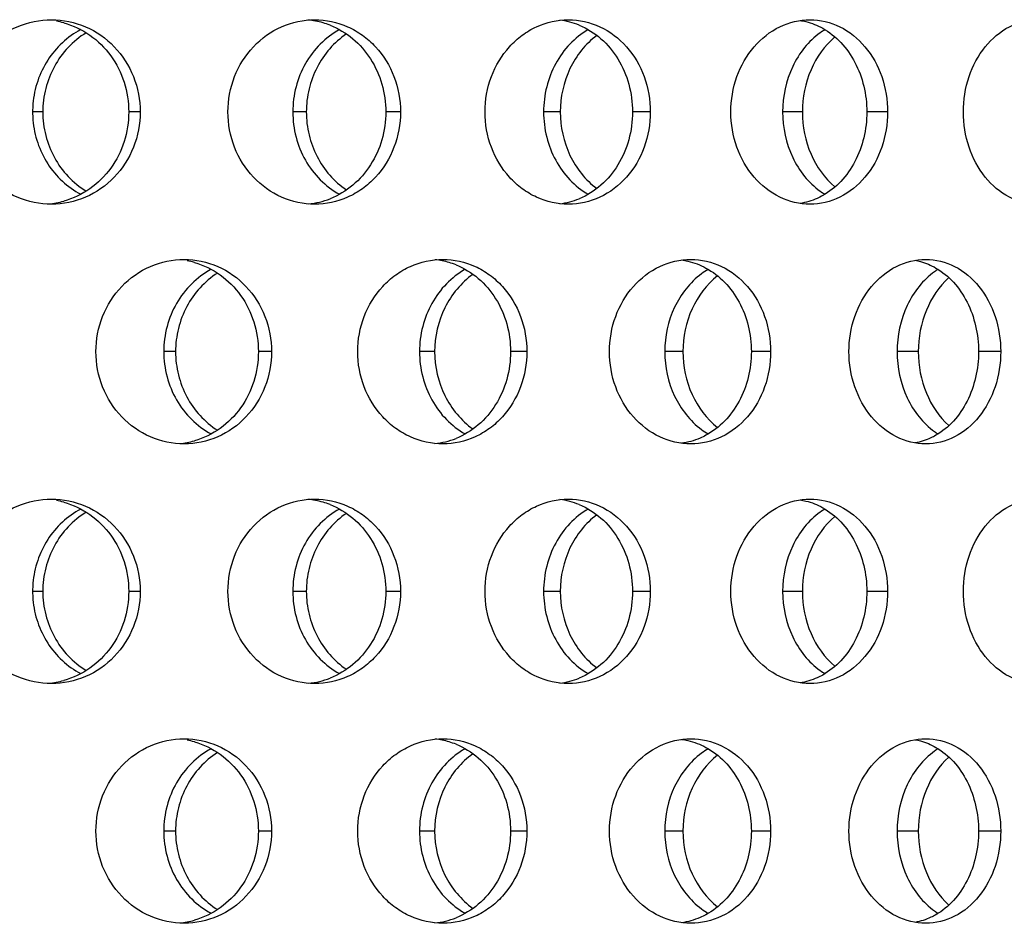
# Model space of a CAD drawing. Units: millimetres. Extents: x 5 to 436, y -715 to 527.
# Drawn here: x 242 to 269, y 432 to 457 of the extents above; entities that cross this region are included whole.
import ezdxf

# ---------------------------------------------------------------- set-up
doc = ezdxf.new("R2010")
doc.units = ezdxf.units.MM
doc.header["$LTSCALE"] = 16.335
doc.layers.get('0').update_dxf_attribs({"linetype": 'CONTINUOUS'})

msp = doc.modelspace()

# ---------------------------------------------------------------- linework, layer by layer
at = {"color": 9, "linetype": 'Continuous'}
for p, q in [((242.502, 454.345), (242.225, 454.345)), ((245.141, 454.345), (244.832, 454.345)), ((249.646, 454.345), (249.28, 454.345)), ((252.198, 454.345), (251.8, 454.345)), ((256.53, 454.345), (256.078, 454.345)), ((258.971, 454.345), (258.489, 454.345)), ((263.093, 454.345), (262.559, 454.345)), ((265.402, 454.345), (264.839, 454.345)), ((246.102, 447.85), (245.781, 447.85)), ((248.701, 447.85), (248.347, 447.85)), ((253.124, 447.85), (252.715, 447.85)), ((255.624, 447.85), (255.183, 447.85)), ((259.855, 447.85), (259.362, 447.85)), ((262.233, 447.85), (261.71, 447.85)), ((266.235, 447.85), (265.662, 447.85)), ((268.47, 447.85), (267.869, 447.85)), ((242.502, 441.355), (242.225, 441.355)), ((245.141, 441.355), (244.832, 441.355)), ((249.646, 441.355), (249.28, 441.355)), ((252.198, 441.355), (251.8, 441.355)), ((256.53, 441.355), (256.078, 441.355)), ((258.971, 441.355), (258.489, 441.355)), ((263.093, 441.355), (262.559, 441.355)), ((265.402, 441.355), (264.839, 441.355)), ((246.102, 434.86), (245.781, 434.86)), ((248.701, 434.86), (248.347, 434.86)), ((253.124, 434.86), (252.715, 434.86)), ((255.624, 434.86), (255.183, 434.86)), ((259.855, 434.86), (259.362, 434.86)), ((262.233, 434.86), (261.71, 434.86)), ((266.235, 434.86), (265.662, 434.86)), ((268.47, 434.86), (267.869, 434.86))]:
    msp.add_line(p, q, dxfattribs=at)
at = {"color": 7, "linetype": 'Continuous'}
for centre, radius, start, end in [((242.454, 454.551), 2.294, 74.3957, 79.5603), ((249.501, 454.692), 2.153, 73.8945, 84.9916), ((249.498, 454.682), 2.164, 68.5442, 73.8931), ((256.287, 454.85), 1.996, 67.6573, 83.2905), ((264.762, 454.844), 2.029, 121.4053, 125.87), ((244.829, 454.345), 2.603, 175.1324, 179.9937), ((244.829, 454.346), 2.603, 180.0063, 184.8676), ((264.762, 453.847), 2.029, 234.13, 238.5947), ((242.454, 454.138), 2.293, 275.243, 285.602), ((249.499, 454.009), 2.164, 275.456, 291.4373), ((256.287, 453.841), 1.996, 276.7095, 292.3427), ((246.005, 448.121), 2.23, 74.1656, 79.4031), ((252.931, 448.278), 2.073, 73.5767, 84.2118), ((252.927, 448.262), 2.089, 68.138, 73.5766), ((261.616, 448.267), 2.108, 120.6724, 126.6278), ((267.811, 448.432), 1.949, 122.2341, 125.6002), ((252.929, 447.435), 2.085, 275.5769, 291.8493), ((261.616, 447.433), 2.108, 233.3722, 239.3276), ((267.811, 447.268), 1.949, 234.3998, 237.7659), ((246.006, 447.577), 2.227, 275.3245, 285.833), ((242.454, 441.561), 2.294, 74.3957, 79.5603), ((249.501, 441.702), 2.153, 73.8945, 84.9916), ((249.498, 441.692), 2.164, 68.5442, 73.8931), ((256.287, 441.86), 1.996, 67.6573, 83.2905), ((264.762, 441.854), 2.029, 121.4053, 125.87), ((244.829, 441.355), 2.603, 175.1324, 179.9937), ((244.829, 441.355), 2.603, 180.0063, 184.8676), ((264.762, 440.857), 2.029, 234.13, 238.5947), ((242.454, 441.148), 2.293, 275.243, 285.602), ((249.499, 441.019), 2.164, 275.456, 291.4373), ((256.287, 440.85), 1.996, 276.7095, 292.3427), ((246.005, 435.13), 2.23, 74.1656, 79.4031), ((252.931, 435.288), 2.073, 73.5767, 84.2118), ((252.927, 435.272), 2.089, 68.138, 73.5766), ((261.616, 435.277), 2.108, 120.6724, 126.6278), ((267.811, 435.442), 1.949, 122.2341, 125.6002), ((261.616, 434.443), 2.108, 233.3722, 239.3276), ((267.811, 434.278), 1.949, 234.3998, 237.7659), ((246.006, 434.587), 2.227, 275.3245, 285.833), ((252.929, 434.444), 2.085, 275.5769, 291.8493)]:
    msp.add_arc(centre, radius, start, end, dxfattribs=at)
for points, knots in [([(240.311, 454.345), (240.311, 454.67), (240.436, 455.324), (240.975, 456.155), (241.781, 456.713), (242.422, 456.845), (242.737, 456.845)], [0, 0, 0, 0, 0.253564, 0.505288, 0.754018, 1, 1, 1, 1]), ([(242.737, 456.845), (243.051, 456.845), (243.689, 456.714), (244.489, 456.154), (245.018, 455.322), (245.141, 454.67), (245.141, 454.345)], [0, 0, 0, 0, 0.246082, 0.494072, 0.74564, 1, 1, 1, 1]), ([(243.071, 456.761), (243.322, 456.691), (243.807, 456.46), (244.38, 455.891), (244.748, 455.161), (244.832, 454.617), (244.832, 454.345)], [0, 0, 0, 0, 0.244749, 0.492953, 0.745153, 1, 1, 1, 1]), ([(247.521, 454.345), (247.521, 454.67), (247.642, 455.321), (248.162, 456.15), (248.943, 456.712), (249.568, 456.845), (249.874, 456.845)], [0, 0, 0, 0, 0.25712, 0.510441, 0.757788, 1, 1, 1, 1]), ([(249.874, 456.845), (250.178, 456.845), (250.644, 456.745), (251.179, 456.436), (251.653, 456.016), (252.081, 455.318), (252.198, 454.67), (252.198, 454.345)], [0, 0, 0, 0, 0.242008, 0.364904, 0.489311, 0.742128, 1, 1, 1, 1]), ([(250.29, 456.696), (250.511, 456.609), (250.933, 456.356), (251.42, 455.796), (251.73, 455.105), (251.8, 454.599), (251.8, 454.345)], [0, 0, 0, 0, 0.241694, 0.489223, 0.742734, 1, 1, 1, 1]), ([(254.49, 454.345), (254.49, 454.67), (254.605, 455.316), (255.023, 456.014), (255.487, 456.434), (256.003, 456.743), (256.455, 456.845), (256.748, 456.845)], [0, 0, 0, 0, 0.261476, 0.516595, 0.641083, 0.763063, 1, 1, 1, 1]), ([(256.748, 456.845), (257.04, 456.845), (257.641, 456.711), (258.379, 456.143), (258.861, 455.313), (258.971, 454.669), (258.971, 454.345)], [0, 0, 0, 0, 0.237305, 0.481586, 0.736831, 1, 1, 1, 1]), ([(257.045, 456.696), (257.258, 456.609), (257.664, 456.353), (258.128, 455.792), (258.422, 455.102), (258.489, 454.599), (258.489, 454.345)], [0, 0, 0, 0, 0.23744, 0.483838, 0.739168, 1, 1, 1, 1]), ([(261.156, 454.345), (261.156, 454.669), (261.263, 455.31), (261.731, 456.137), (262.44, 456.706), (263.021, 456.845), (263.3, 456.845)], [0, 0, 0, 0, 0.267663, 0.525796, 0.769066, 1, 1, 1, 1]), ([(263.03, 456.825), (263.083, 456.817), (263.296, 456.774), (263.501, 456.692), (263.644, 456.612)], [0, 0, 0, 0, 0.248065, 1, 1, 1, 1]), ([(263.3, 456.845), (263.577, 456.845), (264.152, 456.707), (264.849, 456.135), (265.299, 455.307), (265.402, 454.669), (265.402, 454.345)], [0, 0, 0, 0, 0.230938, 0.47271, 0.730672, 1, 1, 1, 1]), ([(267.459, 454.345), (267.459, 454.669), (267.559, 455.304), (267.993, 456.128), (268.655, 456.701), (269.207, 456.845), (269.47, 456.845)], [0, 0, 0, 0, 0.274756, 0.536233, 0.776823, 1, 1, 1, 1]), ([(243.531, 456.576), (243.351, 456.48), (243.013, 456.239), (242.613, 455.759), (242.338, 455.19), (242.253, 454.775), (242.235, 454.566)], [0, 0, 0, 0, 0.245682, 0.494622, 0.746387, 1, 1, 1, 1]), ([(243.677, 456.491), (243.499, 456.381), (243.168, 456.11), (242.792, 455.591), (242.556, 454.989), (242.502, 454.56), (242.502, 454.345)], [0, 0, 0, 0, 0.246903, 0.496301, 0.747603, 1, 1, 1, 1]), ([(250.544, 456.576), (250.354, 456.471), (249.999, 456.202), (249.594, 455.665), (249.339, 455.031), (249.28, 454.574), (249.28, 454.345)], [0, 0, 0, 0, 0.242571, 0.490945, 0.744106, 1, 1, 1, 1]), ([(250.733, 456.458), (250.567, 456.345), (250.26, 456.073), (249.913, 455.56), (249.695, 454.973), (249.646, 454.554), (249.646, 454.345)], [0, 0, 0, 0, 0.24443, 0.493328, 0.745687, 1, 1, 1, 1]), ([(257.288, 456.576), (257.106, 456.47), (256.764, 456.199), (256.378, 455.662), (256.134, 455.029), (256.078, 454.574), (256.078, 454.345)], [0, 0, 0, 0, 0.23885, 0.486412, 0.741168, 1, 1, 1, 1]), ([(263.573, 456.488), (263.417, 456.375), (263.128, 456.098), (262.695, 455.401), (262.559, 454.766), (262.559, 454.345)], [0, 0, 0, 0, 0.236592, 0.484489, 1, 1, 1, 1]), ([(263.644, 456.612), (263.826, 456.511), (264.166, 456.239), (264.547, 455.694), (264.785, 455.047), (264.839, 454.58), (264.839, 454.345)], [0, 0, 0, 0, 0.233643, 0.47952, 0.736488, 1, 1, 1, 1]), ([(257.52, 456.421), (257.212, 456.189), (256.702, 455.545), (256.53, 454.747), (256.53, 454.345)], [0, 0, 0, 0, 0.489599, 1, 1, 1, 1]), ([(263.977, 456.377), (263.697, 456.139), (263.243, 455.498), (263.093, 454.734), (263.093, 454.345)], [0, 0, 0, 0, 0.485831, 1, 1, 1, 1]), ([(242.737, 451.845), (242.422, 451.845), (241.781, 451.978), (240.975, 452.536), (240.436, 453.366), (240.311, 454.021), (240.311, 454.345)], [0, 0, 0, 0, 0.245982, 0.494712, 0.746436, 1, 1, 1, 1]), ([(242.502, 454.345), (242.502, 454.131), (242.556, 453.701), (242.792, 453.1), (243.168, 452.581), (243.499, 452.31), (243.677, 452.2)], [0, 0, 0, 0, 0.252397, 0.503699, 0.753097, 1, 1, 1, 1]), ([(245.141, 454.345), (245.141, 454.021), (245.018, 453.368), (244.489, 452.537), (243.689, 451.977), (243.051, 451.845), (242.737, 451.845)], [0, 0, 0, 0, 0.25436, 0.505928, 0.753918, 1, 1, 1, 1]), ([(244.832, 454.345), (244.832, 454.074), (244.748, 453.53), (244.38, 452.8), (243.807, 452.231), (243.322, 452), (243.071, 451.93)], [0, 0, 0, 0, 0.254847, 0.507047, 0.755251, 1, 1, 1, 1]), ([(249.874, 451.845), (249.568, 451.845), (248.943, 451.979), (248.162, 452.541), (247.642, 453.37), (247.521, 454.021), (247.521, 454.345)], [0, 0, 0, 0, 0.242212, 0.489559, 0.74288, 1, 1, 1, 1]), ([(249.28, 454.345), (249.28, 454.117), (249.339, 453.66), (249.594, 453.026), (249.999, 452.489), (250.354, 452.22), (250.544, 452.115)], [0, 0, 0, 0, 0.255894, 0.509055, 0.757429, 1, 1, 1, 1]), ([(249.646, 454.345), (249.646, 454.136), (249.695, 453.718), (249.913, 453.131), (250.26, 452.618), (250.567, 452.345), (250.733, 452.233)], [0, 0, 0, 0, 0.254313, 0.506672, 0.75557, 1, 1, 1, 1]), ([(252.198, 454.345), (252.198, 454.021), (252.081, 453.373), (251.653, 452.675), (251.179, 452.255), (250.644, 451.945), (250.178, 451.845), (249.874, 451.845)], [0, 0, 0, 0, 0.257872, 0.510689, 0.635096, 0.757992, 1, 1, 1, 1]), ([(251.8, 454.345), (251.8, 454.092), (251.73, 453.586), (251.42, 452.895), (250.933, 452.335), (250.511, 452.082), (250.29, 451.995)], [0, 0, 0, 0, 0.257266, 0.510777, 0.758306, 1, 1, 1, 1]), ([(256.748, 451.845), (256.455, 451.845), (256.003, 451.948), (255.487, 452.256), (255.023, 452.677), (254.605, 453.375), (254.49, 454.021), (254.49, 454.345)], [0, 0, 0, 0, 0.236937, 0.358917, 0.483405, 0.738524, 1, 1, 1, 1]), ([(256.078, 454.345), (256.078, 454.117), (256.134, 453.662), (256.378, 453.029), (256.764, 452.492), (257.106, 452.221), (257.288, 452.115)], [0, 0, 0, 0, 0.258832, 0.513588, 0.76115, 1, 1, 1, 1]), ([(256.53, 454.345), (256.53, 453.944), (256.702, 453.146), (257.212, 452.502), (257.52, 452.27)], [0, 0, 0, 0, 0.510401, 1, 1, 1, 1]), ([(258.971, 454.345), (258.971, 454.022), (258.861, 453.378), (258.379, 452.548), (257.641, 451.98), (257.04, 451.845), (256.748, 451.845)], [0, 0, 0, 0, 0.263169, 0.518414, 0.762695, 1, 1, 1, 1]), ([(258.489, 454.345), (258.489, 454.092), (258.422, 453.589), (258.128, 452.899), (257.664, 452.338), (257.258, 452.082), (257.045, 451.995)], [0, 0, 0, 0, 0.260832, 0.516162, 0.76256, 1, 1, 1, 1]), ([(263.3, 451.845), (263.021, 451.845), (262.44, 451.985), (261.731, 452.554), (261.263, 453.381), (261.156, 454.022), (261.156, 454.345)], [0, 0, 0, 0, 0.230934, 0.474204, 0.732337, 1, 1, 1, 1]), ([(262.559, 454.345), (262.559, 453.925), (262.695, 453.29), (263.128, 452.593), (263.417, 452.316), (263.573, 452.203)], [0, 0, 0, 0, 0.515511, 0.763408, 1, 1, 1, 1]), ([(263.093, 454.345), (263.093, 453.957), (263.243, 453.193), (263.697, 452.552), (263.977, 452.314)], [0, 0, 0, 0, 0.514169, 1, 1, 1, 1]), ([(265.402, 454.345), (265.402, 454.022), (265.299, 453.384), (264.849, 452.556), (264.152, 451.983), (263.577, 451.845), (263.3, 451.845)], [0, 0, 0, 0, 0.269328, 0.52729, 0.769062, 1, 1, 1, 1]), ([(264.839, 454.345), (264.839, 454.11), (264.785, 453.644), (264.547, 452.997), (264.166, 452.452), (263.826, 452.18), (263.644, 452.079)], [0, 0, 0, 0, 0.263512, 0.52048, 0.766357, 1, 1, 1, 1]), ([(269.47, 451.845), (269.207, 451.845), (268.655, 451.99), (267.993, 452.563), (267.559, 453.387), (267.459, 454.022), (267.459, 454.345)], [0, 0, 0, 0, 0.223177, 0.463767, 0.725244, 1, 1, 1, 1]), ([(242.235, 454.125), (242.253, 453.915), (242.338, 453.501), (242.613, 452.932), (243.013, 452.452), (243.351, 452.211), (243.531, 452.115)], [0, 0, 0, 0, 0.253613, 0.505378, 0.754318, 1, 1, 1, 1]), ([(263.644, 452.079), (263.596, 452.052), (263.402, 451.954), (263.19, 451.891), (263.03, 451.866)], [0, 0, 0, 0, 0.253485, 1, 1, 1, 1]), ([(243.942, 447.85), (243.942, 448.175), (244.065, 448.827), (244.596, 449.657), (245.39, 450.217), (246.023, 450.35), (246.334, 450.35)], [0, 0, 0, 0, 0.255204, 0.507664, 0.755757, 1, 1, 1, 1]), ([(246.334, 450.35), (246.644, 450.35), (247.274, 450.218), (248.061, 449.656), (248.581, 448.825), (248.701, 448.175), (248.701, 447.85)], [0, 0, 0, 0, 0.244346, 0.491574, 0.743861, 1, 1, 1, 1]), ([(251.039, 447.85), (251.039, 448.175), (251.157, 448.823), (251.586, 449.52), (252.058, 449.94), (252.587, 450.249), (253.048, 450.35), (253.348, 450.35)], [0, 0, 0, 0, 0.258997, 0.512993, 0.637697, 0.760417, 1, 1, 1, 1]), ([(253.348, 450.35), (253.646, 450.35), (254.104, 450.25), (254.627, 449.94), (255.092, 449.519), (255.51, 448.82), (255.624, 448.174), (255.624, 447.85)], [0, 0, 0, 0, 0.239666, 0.361843, 0.485998, 0.739794, 1, 1, 1, 1]), ([(257.864, 447.85), (257.864, 448.174), (257.976, 448.818), (258.458, 449.646), (259.189, 450.212), (259.782, 450.35), (260.068, 450.35)], [0, 0, 0, 0, 0.264582, 0.521291, 0.765744, 1, 1, 1, 1]), ([(259.819, 450.334), (259.876, 450.326), (260.105, 450.285), (260.325, 450.2), (260.479, 450.117)], [0, 0, 0, 0, 0.248556, 1, 1, 1, 1]), ([(260.068, 450.35), (260.353, 450.35), (260.941, 450.214), (261.66, 449.644), (262.126, 448.815), (262.233, 448.174), (262.233, 447.85)], [0, 0, 0, 0, 0.2343, 0.47738, 0.733903, 1, 1, 1, 1]), ([(264.356, 447.85), (264.356, 448.174), (264.46, 448.812), (264.911, 449.637), (265.598, 450.208), (266.165, 450.35), (266.436, 450.35)], [0, 0, 0, 0, 0.271051, 0.530771, 0.772753, 1, 1, 1, 1]), ([(266.147, 450.325), (266.196, 450.316), (266.393, 450.273), (266.582, 450.193), (266.713, 450.117)], [0, 0, 0, 0, 0.247509, 1, 1, 1, 1]), ([(266.436, 450.35), (266.705, 450.35), (267.266, 450.21), (267.939, 449.635), (268.372, 448.808), (268.47, 448.173), (268.47, 447.85)], [0, 0, 0, 0, 0.227201, 0.467559, 0.727129, 1, 1, 1, 1]), ([(247.067, 450.081), (246.874, 449.976), (246.514, 449.708), (246.101, 449.171), (245.84, 448.536), (245.781, 448.079), (245.781, 447.85)], [0, 0, 0, 0, 0.244131, 0.492851, 0.745344, 1, 1, 1, 1]), ([(246.614, 450.266), (246.861, 450.196), (247.34, 449.964), (247.903, 449.394), (248.265, 448.664), (248.347, 448.122), (248.347, 447.85)], [0, 0, 0, 0, 0.243124, 0.490822, 0.743711, 1, 1, 1, 1]), ([(253.953, 450.081), (253.767, 449.976), (253.418, 449.705), (253.023, 449.168), (252.772, 448.535), (252.715, 448.079), (252.715, 447.85)], [0, 0, 0, 0, 0.24081, 0.488797, 0.742713, 1, 1, 1, 1]), ([(253.705, 450.201), (253.922, 450.114), (254.336, 449.859), (254.813, 449.299), (255.115, 448.608), (255.183, 448.104), (255.183, 447.85)], [0, 0, 0, 0, 0.239687, 0.486676, 0.741044, 1, 1, 1, 1]), ([(260.479, 450.117), (260.665, 450.016), (261.015, 449.746), (261.407, 449.201), (261.654, 448.553), (261.71, 448.085), (261.71, 447.85)], [0, 0, 0, 0, 0.236117, 0.482557, 0.738462, 1, 1, 1, 1]), ([(266.713, 450.117), (266.89, 450.015), (267.221, 449.742), (267.587, 449.197), (267.817, 448.55), (267.869, 448.085), (267.869, 447.85)], [0, 0, 0, 0, 0.230962, 0.476248, 0.734367, 1, 1, 1, 1]), ([(247.235, 449.98), (247.062, 449.868), (246.743, 449.597), (246.381, 449.081), (246.154, 448.486), (246.102, 448.062), (246.102, 447.85)], [0, 0, 0, 0, 0.245731, 0.494889, 0.746692, 1, 1, 1, 1]), ([(254.164, 449.945), (254.004, 449.831), (253.71, 449.557), (253.267, 448.879), (253.124, 448.258), (253.124, 447.85)], [0, 0, 0, 0, 0.243837, 0.493296, 1, 1, 1, 1]), ([(260.359, 449.959), (260.047, 449.728), (259.533, 449.07), (259.362, 448.261), (259.362, 447.85)], [0, 0, 0, 0, 0.485738, 1, 1, 1, 1]), ([(260.794, 449.905), (260.5, 449.671), (260.017, 449.027), (259.855, 448.246), (259.855, 447.85)], [0, 0, 0, 0, 0.487717, 1, 1, 1, 1]), ([(266.677, 450.017), (266.52, 449.905), (266.231, 449.626), (265.797, 448.92), (265.662, 448.277), (265.662, 447.85)], [0, 0, 0, 0, 0.233839, 0.481136, 1, 1, 1, 1]), ([(267.063, 449.856), (266.798, 449.615), (266.374, 448.977), (266.235, 448.231), (266.235, 447.85)], [0, 0, 0, 0, 0.483976, 1, 1, 1, 1]), ([(246.334, 445.35), (246.023, 445.35), (245.39, 445.483), (244.596, 446.043), (244.065, 446.873), (243.942, 447.526), (243.942, 447.85)], [0, 0, 0, 0, 0.244243, 0.492336, 0.744796, 1, 1, 1, 1]), ([(245.781, 447.85), (245.781, 447.622), (245.84, 447.164), (246.101, 446.53), (246.514, 445.992), (246.874, 445.724), (247.067, 445.62)], [0, 0, 0, 0, 0.254656, 0.507149, 0.755869, 1, 1, 1, 1]), ([(246.102, 447.85), (246.102, 447.639), (246.154, 447.215), (246.381, 446.62), (246.743, 446.104), (247.062, 445.832), (247.235, 445.72)], [0, 0, 0, 0, 0.253308, 0.505111, 0.754269, 1, 1, 1, 1]), ([(248.701, 447.85), (248.701, 447.526), (248.581, 446.875), (248.061, 446.044), (247.274, 445.482), (246.644, 445.35), (246.334, 445.35)], [0, 0, 0, 0, 0.256139, 0.508426, 0.755654, 1, 1, 1, 1]), ([(248.347, 447.85), (248.347, 447.579), (248.265, 447.036), (247.903, 446.307), (247.34, 445.737), (246.861, 445.505), (246.614, 445.435)], [0, 0, 0, 0, 0.256289, 0.509178, 0.756876, 1, 1, 1, 1]), ([(253.348, 445.35), (253.048, 445.35), (252.587, 445.452), (252.058, 445.761), (251.586, 446.18), (251.157, 446.878), (251.039, 447.526), (251.039, 447.85)], [0, 0, 0, 0, 0.239583, 0.362303, 0.487007, 0.741003, 1, 1, 1, 1]), ([(252.715, 447.85), (252.715, 447.622), (252.772, 447.166), (253.023, 446.532), (253.418, 445.995), (253.767, 445.725), (253.953, 445.62)], [0, 0, 0, 0, 0.257287, 0.511203, 0.75919, 1, 1, 1, 1]), ([(253.124, 447.85), (253.124, 447.442), (253.267, 446.821), (253.71, 446.143), (254.004, 445.869), (254.164, 445.755)], [0, 0, 0, 0, 0.506704, 0.756163, 1, 1, 1, 1]), ([(255.624, 447.85), (255.624, 447.526), (255.51, 446.881), (255.092, 446.181), (254.627, 445.761), (254.104, 445.451), (253.646, 445.35), (253.348, 445.35)], [0, 0, 0, 0, 0.260206, 0.514002, 0.638157, 0.760334, 1, 1, 1, 1]), ([(255.183, 447.85), (255.183, 447.597), (255.115, 447.092), (254.813, 446.402), (254.336, 445.841), (253.922, 445.587), (253.705, 445.5)], [0, 0, 0, 0, 0.258956, 0.513324, 0.760313, 1, 1, 1, 1]), ([(260.068, 445.35), (259.782, 445.35), (259.189, 445.488), (258.458, 446.055), (257.976, 446.883), (257.864, 447.526), (257.864, 447.85)], [0, 0, 0, 0, 0.234256, 0.478709, 0.735418, 1, 1, 1, 1]), ([(259.362, 447.85), (259.362, 447.44), (259.533, 446.631), (260.047, 445.973), (260.359, 445.741)], [0, 0, 0, 0, 0.514262, 1, 1, 1, 1]), ([(259.855, 447.85), (259.855, 447.455), (260.017, 446.673), (260.5, 446.03), (260.794, 445.795)], [0, 0, 0, 0, 0.512283, 1, 1, 1, 1]), ([(262.233, 447.85), (262.233, 447.527), (262.126, 446.886), (261.66, 446.057), (260.941, 445.487), (260.353, 445.35), (260.068, 445.35)], [0, 0, 0, 0, 0.266097, 0.52262, 0.7657, 1, 1, 1, 1]), ([(261.71, 447.85), (261.71, 447.615), (261.654, 447.148), (261.407, 446.5), (261.015, 445.954), (260.665, 445.685), (260.479, 445.583)], [0, 0, 0, 0, 0.261538, 0.517443, 0.763883, 1, 1, 1, 1]), ([(266.436, 445.35), (266.165, 445.35), (265.598, 445.492), (264.911, 446.063), (264.46, 446.889), (264.356, 447.527), (264.356, 447.85)], [0, 0, 0, 0, 0.227247, 0.469229, 0.728949, 1, 1, 1, 1]), ([(265.662, 447.85), (265.662, 447.423), (265.797, 446.78), (266.231, 446.074), (266.52, 445.796), (266.677, 445.684)], [0, 0, 0, 0, 0.518864, 0.766161, 1, 1, 1, 1]), ([(266.235, 447.85), (266.235, 447.469), (266.374, 446.723), (266.798, 446.085), (267.063, 445.845)], [0, 0, 0, 0, 0.516024, 1, 1, 1, 1]), ([(268.47, 447.85), (268.47, 447.527), (268.372, 446.892), (267.939, 446.066), (267.266, 445.49), (266.705, 445.35), (266.436, 445.35)], [0, 0, 0, 0, 0.272871, 0.532441, 0.772799, 1, 1, 1, 1]), ([(267.869, 447.85), (267.869, 447.615), (267.817, 447.15), (267.587, 446.504), (267.221, 445.959), (266.89, 445.686), (266.713, 445.583)], [0, 0, 0, 0, 0.265633, 0.523752, 0.769038, 1, 1, 1, 1]), ([(260.479, 445.583), (260.427, 445.555), (260.218, 445.454), (259.991, 445.39), (259.819, 445.367)], [0, 0, 0, 0, 0.252976, 1, 1, 1, 1]), ([(266.713, 445.583), (266.669, 445.558), (266.49, 445.464), (266.295, 445.402), (266.147, 445.375)], [0, 0, 0, 0, 0.254046, 1, 1, 1, 1]), ([(240.311, 441.355), (240.311, 441.68), (240.436, 442.334), (240.975, 443.164), (241.781, 443.723), (242.422, 443.855), (242.737, 443.855)], [0, 0, 0, 0, 0.253564, 0.505288, 0.754018, 1, 1, 1, 1]), ([(242.737, 443.855), (243.051, 443.855), (243.689, 443.724), (244.489, 443.163), (245.018, 442.332), (245.141, 441.68), (245.141, 441.355)], [0, 0, 0, 0, 0.246082, 0.494072, 0.74564, 1, 1, 1, 1]), ([(243.071, 443.771), (243.322, 443.701), (243.807, 443.469), (244.38, 442.9), (244.748, 442.17), (244.832, 441.627), (244.832, 441.355)], [0, 0, 0, 0, 0.244749, 0.492953, 0.745153, 1, 1, 1, 1]), ([(247.521, 441.355), (247.521, 441.68), (247.642, 442.33), (248.162, 443.16), (248.943, 443.721), (249.568, 443.855), (249.874, 443.855)], [0, 0, 0, 0, 0.25712, 0.510441, 0.757788, 1, 1, 1, 1]), ([(249.874, 443.855), (250.178, 443.855), (250.644, 443.755), (251.179, 443.445), (251.653, 443.026), (252.081, 442.327), (252.198, 441.679), (252.198, 441.355)], [0, 0, 0, 0, 0.242008, 0.364904, 0.489311, 0.742128, 1, 1, 1, 1]), ([(250.29, 443.706), (250.511, 443.619), (250.933, 443.366), (251.42, 442.805), (251.73, 442.114), (251.8, 441.608), (251.8, 441.355)], [0, 0, 0, 0, 0.241694, 0.489223, 0.742734, 1, 1, 1, 1]), ([(254.49, 441.355), (254.49, 441.679), (254.605, 442.325), (255.023, 443.024), (255.487, 443.444), (256.003, 443.753), (256.455, 443.855), (256.748, 443.855)], [0, 0, 0, 0, 0.261476, 0.516595, 0.641083, 0.763063, 1, 1, 1, 1]), ([(256.748, 443.855), (257.04, 443.855), (257.641, 443.72), (258.379, 443.152), (258.861, 442.322), (258.971, 441.679), (258.971, 441.355)], [0, 0, 0, 0, 0.237305, 0.481586, 0.736831, 1, 1, 1, 1]), ([(257.045, 443.706), (257.258, 443.618), (257.664, 443.362), (258.128, 442.802), (258.422, 442.112), (258.489, 441.608), (258.489, 441.355)], [0, 0, 0, 0, 0.23744, 0.483838, 0.739168, 1, 1, 1, 1]), ([(261.156, 441.355), (261.156, 441.679), (261.263, 442.32), (261.731, 443.146), (262.44, 443.715), (263.021, 443.855), (263.3, 443.855)], [0, 0, 0, 0, 0.267663, 0.525796, 0.769066, 1, 1, 1, 1]), ([(263.03, 443.835), (263.083, 443.826), (263.296, 443.784), (263.501, 443.702), (263.644, 443.622)], [0, 0, 0, 0, 0.248065, 1, 1, 1, 1]), ([(263.3, 443.855), (263.577, 443.855), (264.152, 443.717), (264.849, 443.144), (265.299, 442.316), (265.402, 441.678), (265.402, 441.355)], [0, 0, 0, 0, 0.230938, 0.47271, 0.730672, 1, 1, 1, 1]), ([(263.644, 443.622), (263.826, 443.52), (264.166, 443.249), (264.547, 442.704), (264.785, 442.056), (264.839, 441.59), (264.839, 441.355)], [0, 0, 0, 0, 0.233643, 0.47952, 0.736488, 1, 1, 1, 1]), ([(267.459, 441.355), (267.459, 441.678), (267.559, 442.314), (267.993, 443.137), (268.655, 443.711), (269.207, 443.855), (269.47, 443.855)], [0, 0, 0, 0, 0.274756, 0.536233, 0.776823, 1, 1, 1, 1]), ([(243.531, 443.585), (243.351, 443.489), (243.013, 443.248), (242.613, 442.769), (242.338, 442.2), (242.253, 441.785), (242.235, 441.576)], [0, 0, 0, 0, 0.245682, 0.494622, 0.746387, 1, 1, 1, 1]), ([(243.677, 443.501), (243.499, 443.39), (243.168, 443.12), (242.792, 442.6), (242.556, 441.999), (242.502, 441.569), (242.502, 441.355)], [0, 0, 0, 0, 0.246903, 0.496301, 0.747603, 1, 1, 1, 1]), ([(250.544, 443.585), (250.354, 443.481), (249.999, 443.212), (249.594, 442.675), (249.339, 442.04), (249.28, 441.584), (249.28, 441.355)], [0, 0, 0, 0, 0.242571, 0.490945, 0.744106, 1, 1, 1, 1]), ([(250.733, 443.468), (250.567, 443.355), (250.26, 443.083), (249.913, 442.57), (249.695, 441.982), (249.646, 441.564), (249.646, 441.355)], [0, 0, 0, 0, 0.24443, 0.493328, 0.745687, 1, 1, 1, 1]), ([(257.288, 443.585), (257.106, 443.48), (256.764, 443.209), (256.378, 442.672), (256.134, 442.039), (256.078, 441.583), (256.078, 441.355)], [0, 0, 0, 0, 0.23885, 0.486412, 0.741168, 1, 1, 1, 1]), ([(257.52, 443.431), (257.212, 443.199), (256.702, 442.555), (256.53, 441.757), (256.53, 441.355)], [0, 0, 0, 0, 0.489599, 1, 1, 1, 1]), ([(263.573, 443.498), (263.417, 443.385), (263.128, 443.107), (262.695, 442.41), (262.559, 441.775), (262.559, 441.355)], [0, 0, 0, 0, 0.236592, 0.484489, 1, 1, 1, 1]), ([(263.977, 443.387), (263.697, 443.149), (263.243, 442.508), (263.093, 441.744), (263.093, 441.355)], [0, 0, 0, 0, 0.485831, 1, 1, 1, 1]), ([(242.737, 438.855), (242.422, 438.855), (241.781, 438.987), (240.975, 439.546), (240.436, 440.376), (240.311, 441.03), (240.311, 441.355)], [0, 0, 0, 0, 0.245982, 0.494712, 0.746436, 1, 1, 1, 1]), ([(242.502, 441.355), (242.502, 441.141), (242.556, 440.711), (242.792, 440.11), (243.168, 439.59), (243.499, 439.32), (243.677, 439.209)], [0, 0, 0, 0, 0.252397, 0.503699, 0.753097, 1, 1, 1, 1]), ([(245.141, 441.355), (245.141, 441.03), (245.018, 440.378), (244.489, 439.547), (243.689, 438.986), (243.051, 438.855), (242.737, 438.855)], [0, 0, 0, 0, 0.25436, 0.505928, 0.753918, 1, 1, 1, 1]), ([(244.832, 441.355), (244.832, 441.084), (244.748, 440.54), (244.38, 439.81), (243.807, 439.241), (243.322, 439.01), (243.071, 438.939)], [0, 0, 0, 0, 0.254847, 0.507047, 0.755251, 1, 1, 1, 1]), ([(249.874, 438.855), (249.568, 438.855), (248.943, 438.989), (248.162, 439.55), (247.642, 440.38), (247.521, 441.031), (247.521, 441.355)], [0, 0, 0, 0, 0.242212, 0.489559, 0.74288, 1, 1, 1, 1]), ([(249.28, 441.355), (249.28, 441.127), (249.339, 440.67), (249.594, 440.036), (249.999, 439.499), (250.354, 439.23), (250.544, 439.125)], [0, 0, 0, 0, 0.255894, 0.509055, 0.757429, 1, 1, 1, 1]), ([(249.646, 441.355), (249.646, 441.146), (249.695, 440.728), (249.913, 440.14), (250.26, 439.628), (250.567, 439.355), (250.733, 439.242)], [0, 0, 0, 0, 0.254313, 0.506672, 0.75557, 1, 1, 1, 1]), ([(252.198, 441.355), (252.198, 441.031), (252.081, 440.383), (251.653, 439.684), (251.179, 439.265), (250.644, 438.955), (250.178, 438.855), (249.874, 438.855)], [0, 0, 0, 0, 0.257872, 0.510689, 0.635096, 0.757992, 1, 1, 1, 1]), ([(251.8, 441.355), (251.8, 441.102), (251.73, 440.596), (251.42, 439.905), (250.933, 439.345), (250.511, 439.091), (250.29, 439.004)], [0, 0, 0, 0, 0.257266, 0.510777, 0.758306, 1, 1, 1, 1]), ([(256.748, 438.855), (256.455, 438.855), (256.003, 438.957), (255.487, 439.266), (255.023, 439.687), (254.605, 440.385), (254.49, 441.031), (254.49, 441.355)], [0, 0, 0, 0, 0.236937, 0.358917, 0.483405, 0.738524, 1, 1, 1, 1]), ([(256.078, 441.355), (256.078, 441.127), (256.134, 440.671), (256.378, 440.038), (256.764, 439.501), (257.106, 439.23), (257.288, 439.125)], [0, 0, 0, 0, 0.258832, 0.513588, 0.76115, 1, 1, 1, 1]), ([(256.53, 441.355), (256.53, 440.953), (256.702, 440.156), (257.212, 439.511), (257.52, 439.279)], [0, 0, 0, 0, 0.510401, 1, 1, 1, 1]), ([(258.971, 441.355), (258.971, 441.031), (258.861, 440.388), (258.379, 439.558), (257.641, 438.99), (257.04, 438.855), (256.748, 438.855)], [0, 0, 0, 0, 0.263169, 0.518414, 0.762695, 1, 1, 1, 1]), ([(258.489, 441.355), (258.489, 441.102), (258.422, 440.598), (258.128, 439.909), (257.664, 439.348), (257.258, 439.092), (257.045, 439.004)], [0, 0, 0, 0, 0.260832, 0.516162, 0.76256, 1, 1, 1, 1]), ([(263.3, 438.855), (263.021, 438.855), (262.44, 438.995), (261.731, 439.564), (261.263, 440.39), (261.156, 441.031), (261.156, 441.355)], [0, 0, 0, 0, 0.230934, 0.474204, 0.732337, 1, 1, 1, 1]), ([(262.559, 441.355), (262.559, 440.935), (262.695, 440.3), (263.128, 439.603), (263.417, 439.325), (263.573, 439.212)], [0, 0, 0, 0, 0.515511, 0.763408, 1, 1, 1, 1]), ([(263.093, 441.355), (263.093, 440.967), (263.243, 440.202), (263.697, 439.561), (263.977, 439.324)], [0, 0, 0, 0, 0.514169, 1, 1, 1, 1]), ([(265.402, 441.355), (265.402, 441.032), (265.299, 440.394), (264.849, 439.566), (264.152, 438.993), (263.577, 438.855), (263.3, 438.855)], [0, 0, 0, 0, 0.269328, 0.52729, 0.769062, 1, 1, 1, 1]), ([(264.839, 441.355), (264.839, 441.12), (264.785, 440.654), (264.547, 440.006), (264.166, 439.461), (263.826, 439.19), (263.644, 439.088)], [0, 0, 0, 0, 0.263512, 0.52048, 0.766357, 1, 1, 1, 1]), ([(269.47, 438.855), (269.207, 438.855), (268.655, 438.999), (267.993, 439.573), (267.559, 440.397), (267.459, 441.032), (267.459, 441.355)], [0, 0, 0, 0, 0.223177, 0.463767, 0.725244, 1, 1, 1, 1]), ([(242.235, 441.134), (242.253, 440.925), (242.338, 440.51), (242.613, 439.942), (243.013, 439.462), (243.351, 439.221), (243.531, 439.125)], [0, 0, 0, 0, 0.253613, 0.505378, 0.754318, 1, 1, 1, 1]), ([(263.644, 439.088), (263.596, 439.061), (263.402, 438.963), (263.19, 438.9), (263.03, 438.876)], [0, 0, 0, 0, 0.253485, 1, 1, 1, 1]), ([(243.942, 434.86), (243.942, 435.185), (244.065, 435.837), (244.596, 436.667), (245.39, 437.227), (246.023, 437.36), (246.334, 437.36)], [0, 0, 0, 0, 0.255204, 0.507664, 0.755757, 1, 1, 1, 1]), ([(246.334, 437.36), (246.644, 437.36), (247.274, 437.228), (248.061, 436.666), (248.581, 435.835), (248.701, 435.184), (248.701, 434.86)], [0, 0, 0, 0, 0.244346, 0.491574, 0.743861, 1, 1, 1, 1]), ([(246.614, 437.276), (246.861, 437.205), (247.34, 436.973), (247.903, 436.404), (248.265, 435.674), (248.347, 435.131), (248.347, 434.86)], [0, 0, 0, 0, 0.243124, 0.490822, 0.743711, 1, 1, 1, 1]), ([(251.039, 434.86), (251.039, 435.184), (251.157, 435.832), (251.586, 436.53), (252.058, 436.949), (252.587, 437.258), (253.048, 437.36), (253.348, 437.36)], [0, 0, 0, 0, 0.258997, 0.512993, 0.637697, 0.760417, 1, 1, 1, 1]), ([(253.348, 437.36), (253.646, 437.36), (254.104, 437.259), (254.627, 436.949), (255.092, 436.529), (255.51, 435.83), (255.624, 435.184), (255.624, 434.86)], [0, 0, 0, 0, 0.239666, 0.361843, 0.485998, 0.739794, 1, 1, 1, 1]), ([(257.864, 434.86), (257.864, 435.184), (257.976, 435.828), (258.458, 436.655), (259.189, 437.222), (259.782, 437.36), (260.068, 437.36)], [0, 0, 0, 0, 0.264582, 0.521291, 0.765744, 1, 1, 1, 1]), ([(259.819, 437.343), (259.876, 437.336), (260.105, 437.294), (260.325, 437.21), (260.479, 437.127)], [0, 0, 0, 0, 0.248556, 1, 1, 1, 1]), ([(260.068, 437.36), (260.353, 437.36), (260.941, 437.224), (261.66, 436.653), (262.126, 435.824), (262.233, 435.183), (262.233, 434.86)], [0, 0, 0, 0, 0.2343, 0.47738, 0.733903, 1, 1, 1, 1]), ([(264.356, 434.86), (264.356, 435.183), (264.46, 435.822), (264.911, 436.647), (265.598, 437.218), (266.165, 437.36), (266.436, 437.36)], [0, 0, 0, 0, 0.271051, 0.530771, 0.772753, 1, 1, 1, 1]), ([(266.147, 437.335), (266.196, 437.326), (266.393, 437.282), (266.582, 437.203), (266.713, 437.127)], [0, 0, 0, 0, 0.247509, 1, 1, 1, 1]), ([(266.436, 437.36), (266.705, 437.36), (267.266, 437.22), (267.939, 436.645), (268.372, 435.818), (268.47, 435.183), (268.47, 434.86)], [0, 0, 0, 0, 0.227201, 0.467559, 0.727129, 1, 1, 1, 1]), ([(247.067, 437.09), (246.874, 436.986), (246.514, 436.718), (246.101, 436.181), (245.84, 435.546), (245.781, 435.089), (245.781, 434.86)], [0, 0, 0, 0, 0.244131, 0.492851, 0.745344, 1, 1, 1, 1]), ([(247.235, 436.99), (247.062, 436.878), (246.743, 436.606), (246.381, 436.09), (246.154, 435.496), (246.102, 435.072), (246.102, 434.86)], [0, 0, 0, 0, 0.245731, 0.494889, 0.746692, 1, 1, 1, 1]), ([(253.953, 437.09), (253.767, 436.985), (253.418, 436.715), (253.023, 436.178), (252.772, 435.544), (252.715, 435.088), (252.715, 434.86)], [0, 0, 0, 0, 0.24081, 0.488797, 0.742713, 1, 1, 1, 1]), ([(254.164, 436.955), (254.004, 436.841), (253.71, 436.567), (253.267, 435.889), (253.124, 435.268), (253.124, 434.86)], [0, 0, 0, 0, 0.243837, 0.493296, 1, 1, 1, 1]), ([(253.705, 437.211), (253.922, 437.123), (254.336, 436.869), (254.813, 436.308), (255.115, 435.618), (255.183, 435.113), (255.183, 434.86)], [0, 0, 0, 0, 0.239687, 0.486676, 0.741044, 1, 1, 1, 1]), ([(260.359, 436.969), (260.047, 436.737), (259.533, 436.08), (259.362, 435.271), (259.362, 434.86)], [0, 0, 0, 0, 0.485738, 1, 1, 1, 1]), ([(260.479, 437.127), (260.665, 437.025), (261.015, 436.756), (261.407, 436.21), (261.654, 435.562), (261.71, 435.095), (261.71, 434.86)], [0, 0, 0, 0, 0.236117, 0.482557, 0.738462, 1, 1, 1, 1]), ([(266.677, 437.026), (266.52, 436.914), (266.231, 436.636), (265.797, 435.93), (265.662, 435.287), (265.662, 434.86)], [0, 0, 0, 0, 0.233839, 0.481136, 1, 1, 1, 1]), ([(266.713, 437.127), (266.89, 437.024), (267.221, 436.751), (267.587, 436.206), (267.817, 435.56), (267.869, 435.095), (267.869, 434.86)], [0, 0, 0, 0, 0.230962, 0.476248, 0.734367, 1, 1, 1, 1]), ([(260.794, 436.915), (260.5, 436.68), (260.017, 436.037), (259.855, 435.255), (259.855, 434.86)], [0, 0, 0, 0, 0.487717, 1, 1, 1, 1]), ([(267.063, 436.866), (266.798, 436.625), (266.374, 435.987), (266.235, 435.241), (266.235, 434.86)], [0, 0, 0, 0, 0.483976, 1, 1, 1, 1]), ([(246.334, 432.36), (246.023, 432.36), (245.39, 432.493), (244.596, 433.053), (244.065, 433.883), (243.942, 434.535), (243.942, 434.86)], [0, 0, 0, 0, 0.244243, 0.492336, 0.744796, 1, 1, 1, 1]), ([(245.781, 434.86), (245.781, 434.631), (245.84, 434.174), (246.101, 433.539), (246.514, 433.002), (246.874, 432.734), (247.067, 432.63)], [0, 0, 0, 0, 0.254656, 0.507149, 0.755869, 1, 1, 1, 1]), ([(246.102, 434.86), (246.102, 434.648), (246.154, 434.224), (246.381, 433.63), (246.743, 433.113), (247.062, 432.842), (247.235, 432.73)], [0, 0, 0, 0, 0.253308, 0.505111, 0.754269, 1, 1, 1, 1]), ([(248.701, 434.86), (248.701, 434.535), (248.581, 433.885), (248.061, 433.054), (247.274, 432.492), (246.644, 432.36), (246.334, 432.36)], [0, 0, 0, 0, 0.256139, 0.508426, 0.755654, 1, 1, 1, 1]), ([(248.347, 434.86), (248.347, 434.589), (248.265, 434.046), (247.903, 433.316), (247.34, 432.747), (246.861, 432.514), (246.614, 432.444)], [0, 0, 0, 0, 0.256289, 0.509178, 0.756876, 1, 1, 1, 1]), ([(253.348, 432.36), (253.048, 432.36), (252.587, 432.461), (252.058, 432.77), (251.586, 433.19), (251.157, 433.887), (251.039, 434.536), (251.039, 434.86)], [0, 0, 0, 0, 0.239583, 0.362303, 0.487007, 0.741003, 1, 1, 1, 1]), ([(252.715, 434.86), (252.715, 434.631), (252.772, 434.175), (253.023, 433.542), (253.418, 433.005), (253.767, 432.735), (253.953, 432.63)], [0, 0, 0, 0, 0.257287, 0.511203, 0.75919, 1, 1, 1, 1]), ([(253.124, 434.86), (253.124, 434.452), (253.267, 433.831), (253.71, 433.153), (254.004, 432.879), (254.164, 432.765)], [0, 0, 0, 0, 0.506704, 0.756163, 1, 1, 1, 1]), ([(255.624, 434.86), (255.624, 434.536), (255.51, 433.89), (255.092, 433.191), (254.627, 432.77), (254.104, 432.46), (253.646, 432.36), (253.348, 432.36)], [0, 0, 0, 0, 0.260206, 0.514002, 0.638157, 0.760334, 1, 1, 1, 1]), ([(255.183, 434.86), (255.183, 434.607), (255.115, 434.102), (254.813, 433.411), (254.336, 432.851), (253.922, 432.596), (253.705, 432.509)], [0, 0, 0, 0, 0.258956, 0.513324, 0.760313, 1, 1, 1, 1]), ([(260.068, 432.36), (259.782, 432.36), (259.189, 432.498), (258.458, 433.065), (257.976, 433.892), (257.864, 434.536), (257.864, 434.86)], [0, 0, 0, 0, 0.234256, 0.478709, 0.735418, 1, 1, 1, 1]), ([(259.362, 434.86), (259.362, 434.449), (259.533, 433.64), (260.047, 432.982), (260.359, 432.751)], [0, 0, 0, 0, 0.514262, 1, 1, 1, 1]), ([(259.855, 434.86), (259.855, 434.464), (260.017, 433.683), (260.5, 433.04), (260.794, 432.805)], [0, 0, 0, 0, 0.512283, 1, 1, 1, 1]), ([(262.233, 434.86), (262.233, 434.536), (262.126, 433.895), (261.66, 433.066), (260.941, 432.496), (260.353, 432.36), (260.068, 432.36)], [0, 0, 0, 0, 0.266097, 0.52262, 0.7657, 1, 1, 1, 1]), ([(261.71, 434.86), (261.71, 434.625), (261.654, 434.158), (261.407, 433.509), (261.015, 432.964), (260.665, 432.694), (260.479, 432.593)], [0, 0, 0, 0, 0.261538, 0.517443, 0.763883, 1, 1, 1, 1]), ([(266.436, 432.36), (266.165, 432.36), (265.598, 432.502), (264.911, 433.073), (264.46, 433.898), (264.356, 434.537), (264.356, 434.86)], [0, 0, 0, 0, 0.227247, 0.469229, 0.728949, 1, 1, 1, 1]), ([(265.662, 434.86), (265.662, 434.433), (265.797, 433.79), (266.231, 433.084), (266.52, 432.805), (266.677, 432.694)], [0, 0, 0, 0, 0.518864, 0.766161, 1, 1, 1, 1]), ([(266.235, 434.86), (266.235, 434.479), (266.374, 433.733), (266.798, 433.095), (267.063, 432.854)], [0, 0, 0, 0, 0.516024, 1, 1, 1, 1]), ([(268.47, 434.86), (268.47, 434.537), (268.372, 433.902), (267.939, 433.075), (267.266, 432.5), (266.705, 432.36), (266.436, 432.36)], [0, 0, 0, 0, 0.272871, 0.532441, 0.772799, 1, 1, 1, 1]), ([(267.869, 434.86), (267.869, 434.625), (267.817, 434.16), (267.587, 433.513), (267.221, 432.968), (266.89, 432.695), (266.713, 432.593)], [0, 0, 0, 0, 0.265633, 0.523752, 0.769038, 1, 1, 1, 1]), ([(260.479, 432.593), (260.427, 432.565), (260.218, 432.463), (259.991, 432.399), (259.819, 432.376)], [0, 0, 0, 0, 0.252976, 1, 1, 1, 1]), ([(266.713, 432.593), (266.669, 432.567), (266.49, 432.474), (266.295, 432.411), (266.147, 432.385)], [0, 0, 0, 0, 0.254046, 1, 1, 1, 1])]:
    msp.add_open_spline(points, degree=3, knots=knots, dxfattribs=at)

doc.saveas('drawing.dxf')
